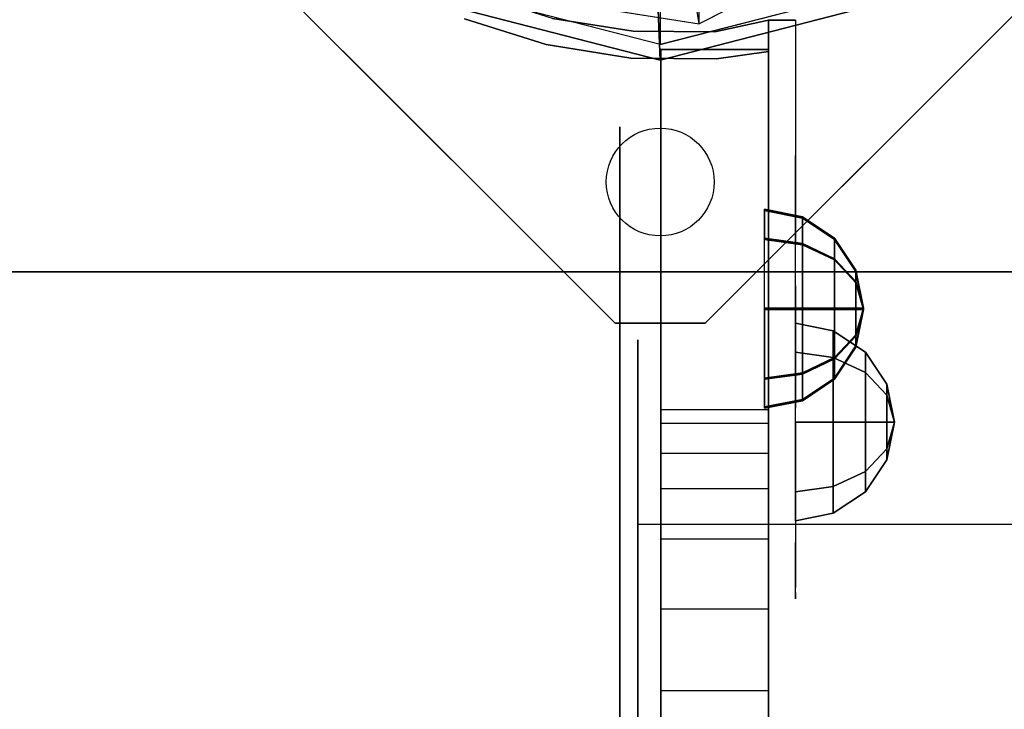
# Model space of a CAD drawing. Units: millimetres. Extents: x -1702 to 13293, y -3442 to 3869.
# Drawn here: x 596 to 705, y 1892 to 1969 of the extents above; entities that cross this region are included whole.
import ezdxf

# ---------------------------------------------------------------- set-up
doc = ezdxf.new("R2010")
doc.units = ezdxf.units.MM
doc.header["$LTSCALE"] = 0.2
doc.header["$MEASUREMENT"] = 0
doc.header["$PDMODE"] = 1
doc.layers.add('HAGS-Dim Plan', color=7, linetype='Continuous', lineweight=100)
for name, color, linetype in [('HAGS-FOUND', 9, 'Continuous'), ('HAGS1', 7, 'Continuous'), ('HAGS2', 7, 'Continuous'), ('HAGS4', 7, 'Continuous'), ('HPL-Black', 250, 'Continuous'), ('HPL-FB', 26, 'Continuous'), ('HPL-Gray-6502', 8, 'Continuous'), ('HPL-White', 255, 'Continuous'), ('PL-Black', 250, 'Continuous'), ('ST', 7, 'Continuous'), ('ST-Gray-3500', 9, 'Continuous'), ('STEEL', 8, 'Continuous'), ('W-Barkbrun', 32, 'Continuous')]:
    doc.layers.add(name, color=color, linetype=linetype)
doc.styles.get("Standard").update_dxf_attribs({"font": 'g13f12d.shx', "height": 300})
doc.dimstyles.new('HAGS - Dim Plan', dxfattribs={"dimtxt": 300, "dimasz": 200, "dimexe": 0.18, "dimexo": 0.0625, "dimgap": 150, "dimtad": 0, "dimlfac": 0.001, "dimrnd": 0.05, "dimzin": 1, "dimdsep": 46, "dimtxsty": 'Standard', "dimblk": 'HAGS - Dim Plan arrow', "dimcen": 0.1, "dimse1": 1, "dimse2": 1, "dimclrd": 1, "dimadec": 0, "dimazin": 0, "dimtfac": 1, "dimtofl": 0, "dimtmove": 0, "dimatfit": 3, "dimfxl": 1, "dimtolj": 1, "dimtzin": 0, "dimarcsym": 0})

# ---------------------------------------------------------------- blocks, each defined once
blk = doc.blocks.new('620072')
at = {"layer": 'HAGS-FOUND'}
for points, invisible_edges in [([(333.5, -22, -427), (333.5, -60, -427), (833, -60, -427), (833, -22, -427)], 1), ([(833, -60, -406), (833, -60, -427), (333.5, -60, -427), (333.5, -60, -406)], 4)]:
    blk.add_3dface(points, dxfattribs=dict(at, invisible_edges=invisible_edges))
blk = doc.blocks.new('62091211')
at = {"layer": 'HAGS-FOUND'}
for points in [[(0, 15.59, -445.23), (1000, 15.59, -445.23), (1000, 17.28, -440.02), (0, 17.28, -440.02)], [(1000, 17.28, -440.02), (0, 17.28, -440.02), (0, 17.28, -434.55), (1000, 17.28, -434.55)], [(0, 17.28, -434.55), (1000, 17.28, -434.55), (1000, 15.59, -429.34), (0, 15.59, -429.34)], [(1000, 12.37, -449.66), (0, 12.37, -449.66), (0, 15.59, -445.23), (1000, 15.59, -445.23)], [(1000, 15.59, -429.34), (0, 15.59, -429.34), (0, 12.37, -424.91), (1000, 12.37, -424.91)], [(0, 7.94, -452.88), (1000, 7.94, -452.88), (1000, 12.37, -449.66), (0, 12.37, -449.66)], [(0, 12.37, -424.91), (1000, 12.37, -424.91), (1000, 7.94, -421.69), (0, 7.94, -421.69)], [(1000, 2.74, -454.57), (0, 2.74, -454.57), (0, 7.94, -452.88), (1000, 7.94, -452.88)], [(1000, 7.94, -421.69), (0, 7.94, -421.69), (0, 2.74, -420), (1000, 2.74, -420)], [(0, 2.74, -420), (1000, 2.74, -420), (1000, -2.74, -420), (0, -2.74, -420)], [(0, -2.74, -454.57), (1000, -2.74, -454.57), (1000, 2.74, -454.57), (0, 2.74, -454.57)], [(1000, -2.74, -420), (0, -2.74, -420), (0, -7.94, -421.69), (1000, -7.94, -421.69)], [(1000, -7.94, -452.88), (0, -7.94, -452.88), (0, -2.74, -454.57), (1000, -2.74, -454.57)], [(0, -7.94, -421.69), (1000, -7.94, -421.69), (1000, -12.37, -424.91), (0, -12.37, -424.91)], [(0, -12.37, -449.66), (1000, -12.37, -449.66), (1000, -7.94, -452.88), (0, -7.94, -452.88)], [(1000, -12.37, -424.91), (0, -12.37, -424.91), (0, -15.59, -429.34), (1000, -15.59, -429.34)], [(1000, -15.59, -445.23), (0, -15.59, -445.23), (0, -12.37, -449.66), (1000, -12.37, -449.66)], [(0, -15.59, -429.34), (1000, -15.59, -429.34), (1000, -17.28, -434.55), (0, -17.28, -434.55)], [(0, -17.28, -440.02), (1000, -17.28, -440.02), (1000, -15.59, -445.23), (0, -15.59, -445.23)], [(1000, -17.28, -434.55), (0, -17.28, -434.55), (0, -17.28, -440.02), (1000, -17.28, -440.02)]]:
    blk.add_3dface(points, dxfattribs=at)
blk = doc.blocks.new('8046220')
at = {"layer": 'HPL-Black', "invisible_edges": 9}
for points in [[(347.68, 331.84, 314.1), (671.36, 818.72, 42.5), (631.29, 826.02, 76.12), (338.61, 867.32, 321.71)], [(347.68, 331.84, 314.1), (734.36, 801.13, -10.37), (703.45, 810.56, 15.58), (671.36, 818.72, 42.5)], [(347.68, 331.84, 314.1), (780.1, 780.09, -48.74), (759.05, 791.74, -31.08), (734.36, 801.13, -10.37)], [(347.68, 331.84, 314.1), (811.2, 756.59, -74.84), (797.46, 768.91, -63.31), (780.1, 780.09, -48.74)], [(347.68, 331.84, 314.1), (831.52, 722.42, -91.89), (822.53, 741.02, -84.35), (811.2, 756.59, -74.84)], [(347.68, 331.84, 314.1), (849.72, 627.25, -107.16), (839.1, 691.32, -98.26), (831.52, 722.42, -91.89)], [(347.68, 331.84, 314.1), (866.27, 478.43, -121.05), (859.34, 553.25, -115.24), (849.72, 627.25, -107.16)]]:
    blk.add_3dface(points, dxfattribs=at)
at = {"layer": 'HPL-White', "invisible_edges": 9}
for points in [[(338.04, 331.84, 302.61), (661.72, 818.72, 31.01), (621.65, 826.02, 64.63), (328.96, 867.32, 310.22)], [(338.04, 331.84, 302.61), (724.72, 801.13, -21.86), (693.8, 810.56, 4.09), (661.72, 818.72, 31.01)], [(338.04, 331.84, 302.61), (770.46, 780.09, -60.23), (749.41, 791.74, -42.57), (724.72, 801.13, -21.86)], [(338.04, 331.84, 302.61), (801.55, 756.59, -86.33), (787.82, 768.91, -74.8), (770.46, 780.09, -60.23)], [(338.04, 331.84, 302.61), (821.87, 722.42, -103.38), (812.89, 741.02, -95.84), (801.55, 756.59, -86.33)], [(338.04, 331.84, 302.61), (840.08, 627.25, -118.65), (829.46, 691.32, -109.75), (821.87, 722.42, -103.38)], [(338.04, 331.84, 302.61), (856.62, 478.43, -132.54), (849.7, 553.25, -126.73), (840.08, 627.25, -118.65)]]:
    blk.add_3dface(points, dxfattribs=at)
blk = doc.blocks.new('8047171')
at = {"layer": 'PL-Black'}
for points in [[(1.11, 8.45, 1721), (0, 36.43, 1698), (-28.96, 28.96, 1694.85), (-5.19, 6.76, 1721)], [(0, 36.43, 1698), (0, 36.43, 1688), (-28.96, 28.96, 1688), (-28.96, 28.96, 1694.85)], [(6.76, 5.19, 1721), (28.96, 28.96, 1694.85), (0, 36.43, 1698), (1.11, 8.45, 1721)], [(28.96, 28.96, 1694.85), (28.96, 28.96, 1688), (0, 36.43, 1688), (0, 36.43, 1698)], [(-5.19, 6.76, 1721), (-28.96, 28.96, 1694.85), (-36.43, 0, 1698), (-8.45, 1.11, 1721)], [(-28.96, 28.96, 1694.85), (-28.96, 28.96, 1688), (-36.43, 0, 1688), (-36.43, 0, 1698)], [(8.45, -1.11, 1721), (36.43, 0, 1698), (28.96, 28.96, 1694.85), (6.76, 5.19, 1721)], [(36.43, 0, 1698), (36.43, 0, 1688), (28.96, 28.96, 1688), (28.96, 28.96, 1694.85)], [(-8.45, 1.11, 1721), (-36.43, 0, 1698), (-28.96, -28.96, 1694.85), (-6.76, -5.19, 1721)], [(5.19, -6.76, 1721), (28.96, -28.96, 1694.85), (36.43, 0, 1698), (8.45, -1.11, 1721)], [(28.96, -28.96, 1694.85), (28.96, -28.96, 1688), (36.43, 0, 1688), (36.43, 0, 1698)], [(-36.43, 0, 1698), (-36.43, 0, 1688), (-28.96, -28.96, 1688), (-28.96, -28.96, 1694.85)], [(-6.76, -5.19, 1721), (-28.96, -28.96, 1694.85), (0, -36.43, 1698), (-1.11, -8.45, 1721)], [(-1.11, -8.45, 1721), (0, -36.43, 1698), (28.96, -28.96, 1694.85), (5.19, -6.76, 1721)], [(-28.96, -28.96, 1694.85), (-28.96, -28.96, 1688), (0, -36.43, 1688), (0, -36.43, 1698)], [(0, -36.43, 1698), (0, -36.43, 1688), (28.96, -28.96, 1688), (28.96, -28.96, 1694.85)]]:
    blk.add_3dface(points, dxfattribs=at)
for points, invisible_edges in [([(1.11, 8.45, 1721), (-5.19, 6.76, 1721), (-8.45, 1.11, 1721), (-6.76, -5.19, 1721)], 8), ([(1.11, 8.45, 1721), (-6.76, -5.19, 1721), (-1.11, -8.45, 1721), (5.19, -6.76, 1721)], 9), ([(1.11, 8.45, 1721), (5.19, -6.76, 1721), (8.45, -1.11, 1721), (6.76, 5.19, 1721)], 1)]:
    blk.add_3dface(points, dxfattribs=dict(at, invisible_edges=invisible_edges))
at = {"layer": 'W-Barkbrun'}
for points in [[(0, 16.82, 1711), (0, 34.7, 1696), (-27.58, 27.58, 1696), (-11.89, 11.89, 1711)], [(27.58, 27.58, 1696), (11.89, 11.89, 1711), (0, 16.82, 1711), (0, 34.7, 1696)], [(-27.58, 27.58, 1696), (-11.89, 11.89, 1711), (-16.82, 0, 1711), (-34.7, 0, 1696)], [(16.82, 0, 1711), (34.7, 0, 1696), (27.58, 27.58, 1696), (11.89, 11.89, 1711)], [(-11.89, 11.89, 1711), (-11.89, -11.89, 1711), (0, -16.82, 1711), (0, 16.82, 1711)], [(0, -16.82, 1711), (0, 16.82, 1711), (11.89, 11.89, 1711), (11.89, -11.89, 1711)], [(-11.89, 11.89, 1711), (-16.82, 0, 1711), (-11.89, -11.89, 1711), (-11.89, 11.89, 1711)], [(11.89, 11.89, 1711), (11.89, -11.89, 1711), (16.82, 0, 1711), (11.89, 11.89, 1711)], [(27.58, -27.58, 1696), (11.89, -11.89, 1711), (16.82, 0, 1711), (34.7, 0, 1696)], [(-16.82, 0, 1711), (-34.7, 0, 1696), (-27.58, -27.58, 1696), (-11.89, -11.89, 1711)], [(-27.58, -27.58, 1696), (-11.89, -11.89, 1711), (0, -16.82, 1711), (0, -34.7, 1696)], [(0, -16.82, 1711), (0, -34.7, 1696), (27.58, -27.58, 1696), (11.89, -11.89, 1711)]]:
    blk.add_3dface(points, dxfattribs=at)
at = {"layer": 'W-Barkbrun', "invisible_edges": 1}
for points in [[(0, 34.7, 1696), (-27.58, 27.58, 1696), (-27.58, 27.58, 70), (0, 34.7, 70)], [(27.58, 27.58, 1696), (0, 34.7, 1696), (0, 34.7, 70), (27.58, 27.58, 70)], [(-27.58, 27.58, 1696), (-34.7, 0, 1696), (-34.7, 0, 70), (-27.58, 27.58, 70)], [(34.7, 0, 1696), (27.58, 27.58, 1696), (27.58, 27.58, 70), (34.7, 0, 70)], [(27.58, -27.58, 1696), (34.7, 0, 1696), (34.7, 0, 70), (27.58, -27.58, 70)], [(-34.7, 0, 1696), (-27.58, -27.58, 1696), (-27.58, -27.58, 70), (-34.7, 0, 70)], [(-27.58, -27.58, 1696), (0, -34.7, 1696), (0, -34.7, 70), (-27.58, -27.58, 70)], [(0, -34.7, 1696), (27.58, -27.58, 1696), (27.58, -27.58, 70), (0, -34.7, 70)]]:
    blk.add_3dface(points, dxfattribs=at)
blk = doc.blocks.new('8045261')
at = {"layer": 'HPL-FB'}
for points in [[(12.07, 591.64, 350.37), (0.07, 591.64, 350.37), (0.07, 631.76, 350.41), (12.07, 631.76, 350.41)], [(0.07, 631.76, 350.41), (12.07, 631.76, 350.41), (12.07, 631.76, 0.57), (0.07, 631.76, 0.57)], [(12.07, 631.76, 0.57), (0.07, 631.76, 0.57), (0.07, 35.02, 0.57), (12.07, 35.02, 0.57)], [(12.07, 591.64, 350.31), (0.07, 591.64, 350.31), (0.07, 631.76, 350.27), (12.07, 631.76, 350.27)], [(0.07, 631.76, 350.27), (12.07, 631.76, 350.27), (12.07, 631.76, 700.1), (0.07, 631.76, 700.1)], [(12.07, 631.76, 700.1), (0.07, 631.76, 700.1), (0.07, 35.02, 700.1), (12.07, 35.02, 700.1)], [(12.07, 591.64, 350.37), (0.07, 591.64, 350.37), (0.07, 590.17, 322.33), (12.07, 590.17, 322.33)], [(12.07, 591.64, 350.31), (0.07, 591.64, 350.31), (0.07, 590.17, 378.35), (12.07, 590.17, 378.35)], [(0.07, 590.17, 322.33), (12.07, 590.17, 322.33), (12.07, 586.8, 300), (0.07, 586.8, 300)], [(0.07, 590.17, 378.35), (12.07, 590.17, 378.35), (12.07, 586.8, 400.68), (0.07, 586.8, 400.68)], [(12.07, 586.8, 300), (0.07, 586.8, 300), (0.07, 582.9, 283.05), (12.07, 582.9, 283.05)], [(12.07, 586.8, 400.68), (0.07, 586.8, 400.68), (0.07, 582.9, 417.63), (12.07, 582.9, 417.63)], [(0.07, 582.9, 283.05), (12.07, 582.9, 283.05), (12.07, 577.26, 265.78), (0.07, 577.26, 265.78)], [(0.07, 582.9, 417.63), (12.07, 582.9, 417.63), (12.07, 577.26, 434.9), (0.07, 577.26, 434.9)], [(12.07, 577.26, 265.78), (0.07, 577.26, 265.78), (0.07, 569.5, 245.51), (12.07, 569.5, 245.51)], [(12.07, 577.26, 434.9), (0.07, 577.26, 434.9), (0.07, 569.5, 455.17), (12.07, 569.5, 455.17)], [(0.07, 569.5, 245.51), (12.07, 569.5, 245.51), (12.07, 560.38, 226.87), (0.07, 560.38, 226.87)], [(0.07, 569.5, 455.17), (12.07, 569.5, 455.17), (12.07, 560.38, 473.81), (0.07, 560.38, 473.81)], [(12.07, 560.38, 226.87), (0.07, 560.38, 226.87), (0.07, 549.08, 207.93), (12.07, 549.08, 207.93)], [(12.07, 560.38, 473.81), (0.07, 560.38, 473.81), (0.07, 549.08, 492.75), (12.07, 549.08, 492.75)]]:
    blk.add_3dface(points, dxfattribs=at)
at = {"layer": 'HPL-Gray-6502', "color": 8}
for points, invisible_edges in [([(0.07, 35.02, 0.57), (0.07, 332.86, 91.98), (0.07, 356.67, 93.11), (0.07, 631.76, 0.57)], 5), ([(0.07, 631.76, 0.57), (0.07, 356.67, 93.11), (0.07, 379.71, 95.89), (0.07, 403.55, 101.65)], 9), ([(0.07, 631.76, 0.57), (0.07, 403.55, 101.65), (0.07, 428.98, 110.19), (0.07, 451.9, 120.63)], 9), ([(0.07, 631.76, 0.57), (0.07, 451.9, 120.63), (0.07, 469.59, 131.31), (0.07, 488.33, 143.91)], 9), ([(0.07, 631.76, 0.57), (0.07, 488.33, 143.91), (0.07, 511.27, 162.99), (0.07, 529.77, 182.37)], 9), ([(0.07, 631.76, 0.57), (0.07, 529.77, 182.37), (0.07, 549.08, 207.93), (0.07, 560.38, 226.87)], 9), ([(0.07, 631.76, 0.57), (0.07, 560.38, 226.87), (0.07, 569.5, 245.51), (0.07, 577.26, 265.78)], 9), ([(0.07, 631.76, 0.57), (0.07, 577.26, 265.78), (0.07, 582.9, 283.05), (0.07, 586.8, 300)], 9), ([(0.07, 631.76, 0.57), (0.07, 586.8, 300), (0.07, 590.17, 322.33), (0.07, 591.64, 350.37)], 9), ([(0.07, 631.76, 0.57), (0.07, 591.64, 350.37), (0.07, 631.76, 350.41), (0.07, 631.76, 0.57)], 1), ([(0.07, 35.02, 700.1), (0.07, 332.86, 608.7), (0.07, 356.67, 607.56), (0.07, 631.76, 700.1)], 5), ([(0.07, 631.76, 700.1), (0.07, 356.67, 607.56), (0.07, 379.71, 604.78), (0.07, 403.55, 599.03)], 9), ([(0.07, 631.76, 700.1), (0.07, 403.55, 599.03), (0.07, 428.98, 590.49), (0.07, 451.9, 580.05)], 9), ([(0.07, 631.76, 700.1), (0.07, 451.9, 580.05), (0.07, 469.59, 569.37), (0.07, 488.33, 556.77)], 9), ([(0.07, 631.76, 700.1), (0.07, 488.33, 556.77), (0.07, 511.27, 537.69), (0.07, 529.77, 518.31)], 9), ([(0.07, 631.76, 700.1), (0.07, 529.77, 518.31), (0.07, 549.08, 492.75), (0.07, 560.38, 473.81)], 9), ([(0.07, 631.76, 700.1), (0.07, 560.38, 473.81), (0.07, 569.5, 455.17), (0.07, 577.26, 434.9)], 9), ([(0.07, 631.76, 700.1), (0.07, 577.26, 434.9), (0.07, 582.9, 417.63), (0.07, 586.8, 400.68)], 9), ([(0.07, 631.76, 700.1), (0.07, 586.8, 400.68), (0.07, 590.17, 378.35), (0.07, 591.64, 350.31)], 9), ([(0.07, 631.76, 700.1), (0.07, 591.64, 350.31), (0.07, 631.76, 350.27), (0.07, 631.76, 700.1)], 1), ([(12.07, 35.02, 0.57), (12.07, 332.86, 91.98), (12.07, 356.67, 93.11), (12.07, 631.76, 0.57)], 5), ([(12.07, 631.76, 0.57), (12.07, 356.67, 93.11), (12.07, 379.71, 95.89), (12.07, 403.55, 101.65)], 9), ([(12.07, 631.76, 0.57), (12.07, 403.55, 101.65), (12.07, 428.98, 110.19), (12.07, 451.9, 120.63)], 9), ([(12.07, 631.76, 0.57), (12.07, 451.9, 120.63), (12.07, 469.59, 131.31), (12.07, 488.33, 143.91)], 9), ([(12.07, 631.76, 0.57), (12.07, 488.33, 143.91), (12.07, 511.27, 162.99), (12.07, 529.77, 182.37)], 9), ([(12.07, 631.76, 0.57), (12.07, 529.77, 182.37), (12.07, 549.08, 207.93), (12.07, 560.38, 226.87)], 9), ([(12.07, 631.76, 0.57), (12.07, 560.38, 226.87), (12.07, 569.5, 245.51), (12.07, 577.26, 265.78)], 9), ([(12.07, 631.76, 0.57), (12.07, 577.26, 265.78), (12.07, 582.9, 283.05), (12.07, 586.8, 300)], 9), ([(12.07, 631.76, 0.57), (12.07, 586.8, 300), (12.07, 590.17, 322.33), (12.07, 591.64, 350.37)], 9), ([(12.07, 631.76, 0.57), (12.07, 591.64, 350.37), (12.07, 631.76, 350.41), (12.07, 631.76, 0.57)], 1), ([(12.07, 35.02, 700.1), (12.07, 332.86, 608.7), (12.07, 356.67, 607.56), (12.07, 631.76, 700.1)], 5), ([(12.07, 631.76, 700.1), (12.07, 356.67, 607.56), (12.07, 379.71, 604.78), (12.07, 403.55, 599.03)], 9), ([(12.07, 631.76, 700.1), (12.07, 403.55, 599.03), (12.07, 428.98, 590.49), (12.07, 451.9, 580.05)], 9), ([(12.07, 631.76, 700.1), (12.07, 451.9, 580.05), (12.07, 469.59, 569.37), (12.07, 488.33, 556.77)], 9), ([(12.07, 631.76, 700.1), (12.07, 488.33, 556.77), (12.07, 511.27, 537.69), (12.07, 529.77, 518.31)], 9), ([(12.07, 631.76, 700.1), (12.07, 529.77, 518.31), (12.07, 549.08, 492.75), (12.07, 560.38, 473.81)], 9), ([(12.07, 631.76, 700.1), (12.07, 560.38, 473.81), (12.07, 569.5, 455.17), (12.07, 577.26, 434.9)], 9), ([(12.07, 631.76, 700.1), (12.07, 577.26, 434.9), (12.07, 582.9, 417.63), (12.07, 586.8, 400.68)], 9), ([(12.07, 631.76, 700.1), (12.07, 586.8, 400.68), (12.07, 590.17, 378.35), (12.07, 591.64, 350.31)], 9), ([(12.07, 631.76, 700.1), (12.07, 591.64, 350.31), (12.07, 631.76, 350.27), (12.07, 631.76, 700.1)], 1)]:
    blk.add_3dface(points, dxfattribs=dict(at, invisible_edges=invisible_edges))
at = {"layer": 'ST', "extrusion": (1, -6.12303e-17, 2.22045e-16), "elevation": -4.48}
for points in [[(302.67, 640.58), (243.33, 627.96), (187.91, 603.29), (138.84, 567.63), (98.25, 522.55), (67.92, 470.02), (49.17, 412.33), (42.83, 352), (49.17, 291.67), (67.92, 233.98), (98.25, 181.45), (138.84, 136.37), (187.91, 100.71), (243.33, 76.04), (302.67, 63.42), (363.33, 63.42), (422.66, 76.04), (478.08, 100.71), (527.15, 136.37), (567.74, 181.45), (598.08, 233.98), (616.82, 291.67), (623.16, 352), (616.82, 412.33), (598.08, 470.02), (567.74, 522.55), (527.15, 567.63), (478.08, 603.29), (422.66, 627.96), (363.33, 640.58)], [(305.82, 610.58), (252.65, 599.27), (203, 577.17), (159.02, 545.22), (122.65, 504.82), (95.47, 457.75), (78.68, 406.06), (73, 352), (78.68, 297.94), (95.47, 246.25), (122.65, 199.18), (159.02, 158.78), (203, 126.83), (252.65, 104.73), (305.82, 93.42), (360.17, 93.42), (413.34, 104.73), (463, 126.83), (506.97, 158.78), (543.34, 199.18), (570.52, 246.25), (587.31, 297.94), (593, 352), (587.31, 406.06), (570.52, 457.75), (543.34, 504.82), (506.97, 545.22), (463, 577.17), (413.34, 599.27), (360.17, 610.58)]]:
    blk.add_lwpolyline(points, close=True, dxfattribs=at)
at = {"layer": 'ST', "extrusion": (1, 4.44089e-16, -6.12303e-17), "elevation": 0.07}
blk.add_lwpolyline([(60.02, 350.34), (61.82, 319.03), (66.76, 289.99), (73.92, 264.27), (83.32, 239.87), (94.46, 217.48), (106.52, 197.79), (123.53, 175.11), (144.28, 152.89), (166.96, 133.41), (191.8, 116.42), (218.13, 102.37), (249.42, 90.09), (280.24, 82.08), (318.95, 77.23), (354.93, 77.68), (388.27, 82.37), (417.19, 89.95), (444.72, 100.46), (466.95, 111.6), (486.93, 123.91), (511.78, 142.91), (533.52, 163.78), (550.91, 184.37), (567.65, 208.96), (585.17, 243.21), (595.95, 273.29), (602.12, 298.77), (605.98, 326.45), (607.02, 350.34)], dxfattribs=at)
at = {"layer": 'ST', "extrusion": (1, 1.60814e-16, 6.12303e-17), "elevation": 0.07}
blk.add_lwpolyline([(60.02, 350.66), (61.82, 381.96), (66.76, 411), (73.92, 436.72), (83.32, 461.12), (94.46, 483.51), (106.52, 503.2), (123.53, 525.89), (144.28, 548.11), (166.96, 567.58), (191.8, 584.57), (218.13, 598.62), (249.42, 610.9), (280.24, 618.92), (318.95, 623.77), (354.93, 623.32), (388.27, 618.62), (417.19, 611.04), (444.72, 600.53), (466.95, 589.4), (486.93, 577.08), (511.78, 558.09), (533.52, 537.22), (550.91, 516.63), (567.65, 492.03), (585.17, 457.79), (595.95, 427.7), (602.12, 402.22), (605.98, 374.55), (607.02, 350.66)], dxfattribs=at)
at = {"layer": 'ST', "extrusion": (-1, 6.12303e-17, 0), "elevation": 2.48}
for points in [[(-360.85, 617), (-415.34, 605.42), (-466.23, 582.76), (-511.29, 550.02), (-548.57, 508.62), (-576.42, 460.38), (-593.63, 407.4), (-599.46, 352), (-593.63, 296.6), (-576.42, 243.62), (-548.57, 195.38), (-511.29, 153.98), (-466.23, 121.24), (-415.34, 98.58), (-360.85, 87), (-305.14, 87), (-250.66, 98.58), (-199.77, 121.24), (-154.7, 153.98), (-117.43, 195.38), (-89.57, 243.62), (-72.36, 296.6), (-66.54, 352), (-72.36, 407.4), (-89.57, 460.38), (-117.43, 508.62), (-154.7, 550.02), (-199.77, 582.76), (-250.66, 605.42), (-305.14, 617)], [(-359.27, 602), (-410.68, 591.07), (-458.68, 569.7), (-501.2, 538.81), (-536.36, 499.76), (-562.64, 454.24), (-578.88, 404.26), (-584.37, 352), (-578.88, 299.74), (-562.64, 249.76), (-536.36, 204.24), (-501.2, 165.19), (-458.68, 134.3), (-410.68, 112.93), (-359.27, 102), (-306.72, 102), (-255.32, 112.93), (-207.31, 134.3), (-164.79, 165.19), (-129.63, 204.24), (-103.35, 249.76), (-87.11, 299.74), (-81.62, 352), (-87.11, 404.26), (-103.35, 454.24), (-129.63, 499.76), (-164.79, 538.81), (-207.31, 569.7), (-255.32, 591.07), (-306.72, 602)]]:
    blk.add_lwpolyline(points, close=True, dxfattribs=at)
at = {"layer": 'ST', "color": 7}
for points, invisible_edges in [([(-4.48, 616.82, 291.67), (-4.48, 587.31, 297.94), (-4.48, 593, 352), (-4.48, 623.16, 352)], 5), ([(-4.48, 593, 352), (-4.48, 623.16, 352), (-4.48, 616.82, 412.33), (-4.48, 587.31, 406.06)], 5), ([(-4.48, 570.52, 246.25), (-4.48, 598.08, 233.98), (-4.48, 616.82, 291.67), (-4.48, 587.31, 297.94)], 5), ([(-4.48, 616.82, 412.33), (-4.48, 587.31, 406.06), (-4.48, 570.52, 457.75), (-4.48, 598.08, 470.02)], 5), ([(-2.48, 593.63, 296.6), (-2.48, 578.88, 299.74), (-2.48, 584.37, 352), (-2.48, 599.46, 352)], 5), ([(-2.48, 584.37, 352), (-2.48, 599.46, 352), (-2.48, 593.63, 407.4), (-2.48, 578.88, 404.26)], 5), ([(-4.48, 567.74, 181.45), (-4.48, 543.34, 199.18), (-4.48, 570.52, 246.25), (-4.48, 598.08, 233.98)], 5), ([(-4.48, 570.52, 457.75), (-4.48, 598.08, 470.02), (-4.48, 567.74, 522.55), (-4.48, 543.34, 504.82)], 5), ([(-2.48, 562.64, 249.76), (-2.48, 576.42, 243.62), (-2.48, 593.63, 296.6), (-2.48, 578.88, 299.74)], 5), ([(-2.48, 593.63, 407.4), (-2.48, 578.88, 404.26), (-2.48, 562.64, 454.24), (-2.48, 576.42, 460.38)], 5), ([(1335.68, 578.88, 299.74), (-2.48, 578.88, 299.74), (-2.48, 584.37, 352), (1335.68, 584.37, 352)], 4), ([(-2.48, 584.37, 352), (1335.68, 584.37, 352), (1335.68, 578.88, 404.26), (-2.48, 578.88, 404.26)], 1), ([(-2.48, 562.64, 249.76), (1335.68, 562.64, 249.76), (1335.68, 578.88, 299.74), (-2.48, 578.88, 299.74)], 1), ([(1335.68, 578.88, 404.26), (-2.48, 578.88, 404.26), (-2.48, 562.64, 454.24), (1335.68, 562.64, 454.24)], 4), ([(-2.48, 548.57, 195.38), (-2.48, 536.36, 204.24), (-2.48, 562.64, 249.76), (-2.48, 576.42, 243.62)], 5), ([(-2.48, 562.64, 454.24), (-2.48, 576.42, 460.38), (-2.48, 548.57, 508.62), (-2.48, 536.36, 499.76)], 5), ([(-4.48, 506.97, 158.78), (-4.48, 527.15, 136.37), (-4.48, 567.74, 181.45), (-4.48, 543.34, 199.18)], 5), ([(-4.48, 567.74, 522.55), (-4.48, 543.34, 504.82), (-4.48, 506.97, 545.22), (-4.48, 527.15, 567.63)], 5), ([(1335.68, 536.36, 204.24), (-2.48, 536.36, 204.24), (-2.48, 562.64, 249.76), (1335.68, 562.64, 249.76)], 4), ([(-2.48, 562.64, 454.24), (1335.68, 562.64, 454.24), (1335.68, 536.36, 499.76), (-2.48, 536.36, 499.76)], 1)]:
    blk.add_3dface(points, dxfattribs=dict(at, invisible_edges=invisible_edges))
at = {"layer": 'ST-Gray-3500'}
for points, invisible_edges in [([(-12.65, 632.29, 83.34), (-11.96, 635.21, 83.34), (-20.62, 637.95, 83.34), (-21.74, 635.17, 83.34)], 5), ([(-12.65, 632.29, 148.34), (-11.96, 635.21, 148.34), (-20.62, 637.95, 148.34), (-21.74, 635.17, 148.34)], 5), ([(-12.65, 632.29, 617.34), (-11.96, 635.21, 617.34), (-20.62, 637.95, 617.34), (-21.74, 635.17, 617.34)], 5), ([(-12.65, 632.29, 552.34), (-11.96, 635.21, 552.34), (-20.62, 637.95, 552.34), (-21.74, 635.17, 552.34)], 5), ([(-21.74, 635.17, 148.34), (-21.74, 635.17, 83.34), (-12.65, 632.29, 83.34), (-12.65, 632.29, 148.34)], 5), ([(-21.74, 635.17, 552.34), (-21.74, 635.17, 617.34), (-12.65, 632.29, 617.34), (-12.65, 632.29, 552.34)], 5), ([(-3, 633.78, 83.34), (-3.24, 630.79, 83.34), (-12.65, 632.29, 83.34), (-11.96, 635.21, 83.34)], 5), ([(-3, 633.78, 148.34), (-3.24, 630.79, 148.34), (-12.65, 632.29, 148.34), (-11.96, 635.21, 148.34)], 5), ([(-3, 633.78, 617.34), (-3.24, 630.79, 617.34), (-12.65, 632.29, 617.34), (-11.96, 635.21, 617.34)], 5), ([(-3, 633.78, 552.34), (-3.24, 630.79, 552.34), (-12.65, 632.29, 552.34), (-11.96, 635.21, 552.34)], 5), ([(-11.96, 635.21, 83.34), (-11.96, 635.21, 148.34), (-3, 633.78, 148.34), (-3, 633.78, 83.34)], 5), ([(-11.96, 635.21, 617.34), (-11.96, 635.21, 552.34), (-3, 633.78, 552.34), (-3, 633.78, 617.34)], 5), ([(12.07, 635.01, 83.34), (12.07, 631.52, 83.34), (6.29, 630.72, 83.34), (6.08, 633.72, 83.34)], 4), ([(12.07, 635.01, 148.34), (12.07, 631.52, 148.34), (6.29, 630.72, 148.34), (6.08, 633.72, 148.34)], 4), ([(6.08, 633.72, 83.34), (6.08, 633.72, 148.34), (12.07, 635.01, 148.34), (12.07, 635.01, 83.34)], 1), ([(12.07, 635.01, 617.34), (12.07, 631.52, 617.34), (6.29, 630.72, 617.34), (6.08, 633.72, 617.34)], 4), ([(12.07, 635.01, 552.34), (12.07, 631.52, 552.34), (6.29, 630.72, 552.34), (6.08, 633.72, 552.34)], 4), ([(6.08, 633.72, 617.34), (6.08, 633.72, 552.34), (12.07, 635.01, 552.34), (12.07, 635.01, 617.34)], 1), ([(12.07, 635.01, 83.34), (12.07, 635.01, 148.34), (12.07, 610.01, 148.34), (12.07, 635.01, 83.34)], 4), ([(12.07, 610.01, 148.34), (12.07, 635.01, 83.34), (12.07, 619.94, 84.39), (12.07, 600.67, 146.61)], 5), ([(12.07, 635.01, 83.34), (15.07, 635.01, 83.34), (15.07, 619.94, 84.39), (12.07, 619.94, 84.39)], 4), ([(15.07, 610.01, 148.34), (12.07, 610.01, 148.34), (12.07, 635.01, 148.34), (15.07, 635.01, 148.34)], 1), ([(12.07, 635.01, 617.34), (12.07, 635.01, 552.34), (12.07, 610.01, 552.34), (12.07, 635.01, 617.34)], 4), ([(12.07, 610.01, 552.34), (12.07, 635.01, 617.34), (12.07, 619.94, 616.28), (12.07, 600.67, 554.07)], 5), ([(12.07, 635.01, 617.34), (15.07, 635.01, 617.34), (15.07, 619.94, 616.28), (12.07, 619.94, 616.28)], 4), ([(15.07, 610.01, 552.34), (12.07, 610.01, 552.34), (12.07, 635.01, 552.34), (15.07, 635.01, 552.34)], 1), ([(15.07, 635.01, 83.34), (15.07, 635.01, 148.34), (15.07, 610.01, 148.34), (15.07, 635.01, 83.34)], 4), ([(15.07, 610.01, 148.34), (15.07, 635.01, 83.34), (15.07, 619.94, 84.39), (15.07, 600.67, 146.61)], 5), ([(15.07, 635.01, 617.34), (15.07, 635.01, 552.34), (15.07, 610.01, 552.34), (15.07, 635.01, 617.34)], 4), ([(15.07, 610.01, 552.34), (15.07, 635.01, 617.34), (15.07, 619.94, 616.28), (15.07, 600.67, 554.07)], 5), ([(6.29, 630.72, 83.34), (6.08, 633.72, 83.34), (-3, 633.78, 83.34), (-3.24, 630.79, 83.34)], 5), ([(6.29, 630.72, 148.34), (6.08, 633.72, 148.34), (-3, 633.78, 148.34), (-3.24, 630.79, 148.34)], 5), ([(6.29, 630.72, 617.34), (6.08, 633.72, 617.34), (-3, 633.78, 617.34), (-3.24, 630.79, 617.34)], 5), ([(6.29, 630.72, 552.34), (6.08, 633.72, 552.34), (-3, 633.78, 552.34), (-3.24, 630.79, 552.34)], 5), ([(-3, 633.78, 148.34), (-3, 633.78, 83.34), (6.08, 633.72, 83.34), (6.08, 633.72, 148.34)], 5), ([(-3, 633.78, 552.34), (-3, 633.78, 617.34), (6.08, 633.72, 617.34), (6.08, 633.72, 552.34)], 5), ([(-12.65, 632.29, 83.34), (-12.65, 632.29, 148.34), (-3.24, 630.79, 148.34), (-3.24, 630.79, 83.34)], 5), ([(-12.65, 632.29, 617.34), (-12.65, 632.29, 552.34), (-3.24, 630.79, 552.34), (-3.24, 630.79, 617.34)], 5), ([(-3.24, 630.79, 148.34), (-3.24, 630.79, 83.34), (6.29, 630.72, 83.34), (6.29, 630.72, 148.34)], 5), ([(-3.24, 630.79, 552.34), (-3.24, 630.79, 617.34), (6.29, 630.72, 617.34), (6.29, 630.72, 552.34)], 5), ([(6.29, 630.72, 83.34), (6.29, 630.72, 148.34), (12.07, 631.52, 148.34), (12.07, 631.52, 83.34)], 1), ([(6.29, 630.72, 617.34), (6.29, 630.72, 552.34), (12.07, 631.52, 552.34), (12.07, 631.52, 617.34)], 1), ([(12.07, 619.94, 84.39), (12.07, 600.67, 146.61), (12.07, 591.83, 143.15), (12.07, 605.45, 88.66)], 5), ([(15.07, 619.94, 84.39), (12.07, 619.94, 84.39), (12.07, 605.45, 88.66), (15.07, 605.45, 88.66)], 5), ([(12.07, 619.94, 616.28), (12.07, 600.67, 554.07), (12.07, 591.83, 557.53), (12.07, 605.45, 612.02)], 5), ([(15.07, 619.94, 616.28), (12.07, 619.94, 616.28), (12.07, 605.45, 612.02), (15.07, 605.45, 612.02)], 5), ([(15.07, 619.94, 84.39), (15.07, 600.67, 146.61), (15.07, 591.83, 143.15), (15.07, 605.45, 88.66)], 5), ([(15.07, 619.94, 616.28), (15.07, 600.67, 554.07), (15.07, 591.83, 557.53), (15.07, 605.45, 612.02)], 5), ([(12.07, 600.67, 146.61), (15.07, 600.67, 146.61), (15.07, 610.01, 148.34), (12.07, 610.01, 148.34)], 5), ([(12.07, 600.67, 554.07), (15.07, 600.67, 554.07), (15.07, 610.01, 552.34), (12.07, 610.01, 552.34)], 5), ([(12.07, 591.83, 143.15), (12.07, 605.45, 88.66), (12.07, 592.21, 95.93), (12.07, 583.8, 138.08)], 5), ([(12.07, 605.45, 88.66), (15.07, 605.45, 88.66), (15.07, 592.21, 95.93), (12.07, 592.21, 95.93)], 5), ([(12.07, 591.83, 557.53), (12.07, 605.45, 612.02), (12.07, 592.21, 604.75), (12.07, 583.8, 562.6)], 5), ([(12.07, 605.45, 612.02), (15.07, 605.45, 612.02), (15.07, 592.21, 604.75), (12.07, 592.21, 604.75)], 5), ([(15.07, 591.83, 143.15), (15.07, 605.45, 88.66), (15.07, 592.21, 95.93), (15.07, 583.8, 138.08)], 5), ([(15.07, 591.83, 557.53), (15.07, 605.45, 612.02), (15.07, 592.21, 604.75), (15.07, 583.8, 562.6)], 5), ([(15.07, 591.83, 143.15), (12.07, 591.83, 143.15), (12.07, 600.67, 146.61), (15.07, 600.67, 146.61)], 5), ([(15.07, 591.83, 557.53), (12.07, 591.83, 557.53), (12.07, 600.67, 554.07), (15.07, 600.67, 554.07)], 5), ([(12.07, 592.21, 95.93), (12.07, 583.8, 138.08), (12.07, 576.88, 131.58), (12.07, 580.84, 105.87)], 5), ([(15.07, 592.21, 95.93), (12.07, 592.21, 95.93), (12.07, 580.84, 105.87), (15.07, 580.84, 105.87)], 5), ([(12.07, 592.21, 604.75), (12.07, 583.8, 562.6), (12.07, 576.88, 569.1), (12.07, 580.84, 594.81)], 5), ([(15.07, 592.21, 604.75), (12.07, 592.21, 604.75), (12.07, 580.84, 594.81), (15.07, 580.84, 594.81)], 5), ([(12.07, 583.8, 138.08), (15.07, 583.8, 138.08), (15.07, 591.83, 143.15), (12.07, 591.83, 143.15)], 5), ([(12.07, 583.8, 562.6), (15.07, 583.8, 562.6), (15.07, 591.83, 557.53), (12.07, 591.83, 557.53)], 5), ([(15.07, 592.21, 95.93), (15.07, 583.8, 138.08), (15.07, 576.88, 131.58), (15.07, 580.84, 105.87)], 5), ([(15.07, 592.21, 604.75), (15.07, 583.8, 562.6), (15.07, 576.88, 569.1), (15.07, 580.84, 594.81)], 5), ([(15.07, 576.88, 131.58), (12.07, 576.88, 131.58), (12.07, 583.8, 138.08), (15.07, 583.8, 138.08)], 5), ([(15.07, 576.88, 569.1), (12.07, 576.88, 569.1), (12.07, 583.8, 562.6), (15.07, 583.8, 562.6)], 5), ([(12.07, 576.88, 131.58), (12.07, 580.84, 105.87), (12.07, 571.87, 118.02), (12.07, 571.31, 123.89)], 5), ([(12.07, 580.84, 105.87), (15.07, 580.84, 105.87), (15.07, 571.87, 118.02), (12.07, 571.87, 118.02)], 5), ([(12.07, 576.88, 569.1), (12.07, 580.84, 594.81), (12.07, 571.87, 582.66), (12.07, 571.31, 576.78)], 5), ([(12.07, 580.84, 594.81), (15.07, 580.84, 594.81), (15.07, 571.87, 582.66), (12.07, 571.87, 582.66)], 5), ([(15.07, 576.88, 131.58), (15.07, 580.84, 105.87), (15.07, 571.87, 118.02), (15.07, 571.31, 123.89)], 5), ([(15.07, 576.88, 569.1), (15.07, 580.84, 594.81), (15.07, 571.87, 582.66), (15.07, 571.31, 576.78)], 5), ([(12.07, 571.31, 123.89), (15.07, 571.31, 123.89), (15.07, 576.88, 131.58), (12.07, 576.88, 131.58)], 5), ([(12.07, 571.31, 576.78), (15.07, 571.31, 576.78), (15.07, 576.88, 569.1), (12.07, 576.88, 569.1)], 5), ([(12.07, 571.87, 118.02), (12.07, 571.31, 123.89), (12.07, 570.64, 121.92), (12.07, 570.84, 119.84)], 1), ([(15.07, 571.87, 118.02), (12.07, 571.87, 118.02), (12.07, 570.84, 119.84), (15.07, 570.84, 119.84)], 5), ([(12.07, 571.87, 582.66), (12.07, 571.31, 576.78), (12.07, 570.64, 578.76), (12.07, 570.84, 580.84)], 1), ([(15.07, 571.87, 582.66), (12.07, 571.87, 582.66), (12.07, 570.84, 580.84), (15.07, 570.84, 580.84)], 5), ([(15.07, 571.87, 118.02), (15.07, 571.31, 123.89), (15.07, 570.64, 121.92), (15.07, 570.84, 119.84)], 1), ([(15.07, 571.87, 582.66), (15.07, 571.31, 576.78), (15.07, 570.64, 578.76), (15.07, 570.84, 580.84)], 1), ([(15.07, 570.64, 121.92), (12.07, 570.64, 121.92), (12.07, 571.31, 123.89), (15.07, 571.31, 123.89)], 5), ([(15.07, 570.64, 578.76), (12.07, 570.64, 578.76), (12.07, 571.31, 576.78), (15.07, 571.31, 576.78)], 5), ([(12.07, 570.84, 119.84), (15.07, 570.84, 119.84), (15.07, 570.64, 121.92), (12.07, 570.64, 121.92)], 5), ([(12.07, 570.84, 580.84), (15.07, 570.84, 580.84), (15.07, 570.64, 578.76), (12.07, 570.64, 578.76)], 5)]:
    blk.add_3dface(points, dxfattribs=dict(at, invisible_edges=invisible_edges))
for points in [[(15.07, 635.01, 83.34), (12.07, 635.01, 83.34), (12.07, 635.01, 148.34), (15.07, 635.01, 148.34)], [(15.07, 635.01, 617.34), (12.07, 635.01, 617.34), (12.07, 635.01, 552.34), (15.07, 635.01, 552.34)]]:
    blk.add_3dface(points, dxfattribs=at)
at = {"flags": 3}
blk.add_attdef('ARTNR', (0, -17.5), '', height=15, dxfattribs=at)
at = {"layer": 'PL-Black', "color": 252}
mesh = blk.add_polymesh((8, 5), dxfattribs=dict(at, m_close=True))
for k, corner in enumerate([(22.62, 602.97, 438.75), (21.78, 602.97, 434.55), (19.4, 602.97, 430.98), (15.83, 602.97, 428.59), (11.62, 602.97, 427.75), (22.62, 602.97, 438.75), (21.78, 599.99, 435.78), (19.4, 597.47, 433.25), (15.83, 595.78, 431.57), (11.62, 595.19, 430.98), (22.62, 602.97, 438.75), (21.78, 598.76, 438.75), (19.4, 595.19, 438.75), (15.83, 592.81, 438.75), (11.62, 591.97, 438.75), (22.62, 602.97, 438.75), (21.78, 599.99, 441.73), (19.4, 597.47, 444.25), (15.83, 595.78, 445.94), (11.62, 595.19, 446.53), (22.62, 602.97, 438.75), (21.78, 602.97, 442.96), (19.4, 602.97, 446.53), (15.83, 602.97, 448.92), (11.62, 602.97, 449.75), (22.62, 602.97, 438.75), (21.78, 605.95, 441.73), (19.4, 608.47, 444.25), (15.83, 610.15, 445.94), (11.62, 610.75, 446.53), (22.62, 602.97, 438.75), (21.78, 607.18, 438.75), (19.4, 610.75, 438.75), (15.83, 613.13, 438.75), (11.62, 613.97, 438.75), (22.62, 602.97, 438.75), (21.78, 605.95, 435.78), (19.4, 608.47, 433.25), (15.83, 610.15, 431.57), (11.62, 610.75, 430.98)]):
    mesh.set_mesh_vertex(divmod(k, 5), corner)
mesh = blk.add_polymesh((8, 5), dxfattribs=dict(at, m_close=True))
for k, corner in enumerate([(22.62, 602.83, 262.07), (21.78, 602.83, 257.86), (19.4, 602.83, 254.29), (15.83, 602.83, 251.91), (11.62, 602.83, 251.07), (22.62, 602.83, 262.07), (21.78, 599.85, 259.1), (19.4, 597.33, 256.57), (15.83, 595.64, 254.89), (11.62, 595.05, 254.29), (22.62, 602.83, 262.07), (21.78, 598.62, 262.07), (19.4, 595.05, 262.07), (15.83, 592.66, 262.07), (11.62, 591.83, 262.07), (22.62, 602.83, 262.07), (21.78, 599.85, 265.05), (19.4, 597.33, 267.57), (15.83, 595.64, 269.26), (11.62, 595.05, 269.85), (22.62, 602.83, 262.07), (21.78, 602.83, 266.28), (19.4, 602.83, 269.85), (15.83, 602.83, 272.23), (11.62, 602.83, 273.07), (22.62, 602.83, 262.07), (21.78, 605.8, 265.05), (19.4, 608.33, 267.57), (15.83, 610.01, 269.26), (11.62, 610.6, 269.85), (22.62, 602.83, 262.07), (21.78, 607.04, 262.07), (19.4, 610.6, 262.07), (15.83, 612.99, 262.07), (11.62, 613.83, 262.07), (22.62, 602.83, 262.07), (21.78, 605.8, 259.1), (19.4, 608.33, 256.57), (15.83, 610.01, 254.89), (11.62, 610.6, 254.29)]):
    mesh.set_mesh_vertex(divmod(k, 5), corner)
mesh = blk.add_polymesh((8, 5), dxfattribs=dict(at, m_close=True))
for k, corner in enumerate([(26.06, 590.3, 121.35), (25.22, 590.3, 117.14), (22.84, 590.3, 113.57), (19.27, 590.3, 111.18), (15.06, 590.3, 110.35), (26.06, 590.3, 121.35), (25.22, 587.33, 118.37), (22.84, 584.8, 115.85), (19.27, 583.12, 114.16), (15.06, 582.52, 113.57), (26.06, 590.3, 121.35), (25.22, 586.09, 121.35), (22.84, 582.52, 121.35), (19.27, 580.14, 121.35), (15.06, 579.3, 121.35), (26.06, 590.3, 121.35), (25.22, 587.33, 124.32), (22.84, 584.8, 126.85), (19.27, 583.12, 128.53), (15.06, 582.52, 129.12), (26.06, 590.3, 121.35), (25.22, 590.3, 125.56), (22.84, 590.3, 129.12), (19.27, 590.3, 131.51), (15.06, 590.3, 132.35), (26.06, 590.3, 121.35), (25.22, 593.28, 124.32), (22.84, 595.8, 126.85), (19.27, 597.49, 128.53), (15.06, 598.08, 129.12), (26.06, 590.3, 121.35), (25.22, 594.51, 121.35), (22.84, 598.08, 121.35), (19.27, 600.46, 121.35), (15.06, 601.3, 121.35), (26.06, 590.3, 121.35), (25.22, 593.28, 118.37), (22.84, 595.8, 115.85), (19.27, 597.49, 114.16), (15.06, 598.08, 113.57)]):
    mesh.set_mesh_vertex(divmod(k, 5), corner)
mesh = blk.add_polymesh((8, 5), dxfattribs=dict(at, m_close=True))
for k, corner in enumerate([(26.06, 590.3, 579.33), (25.22, 590.3, 583.54), (22.84, 590.3, 587.11), (19.27, 590.3, 589.5), (15.06, 590.3, 590.33), (26.06, 590.3, 579.33), (25.22, 587.33, 582.31), (22.84, 584.8, 584.83), (19.27, 583.12, 586.52), (15.06, 582.52, 587.11), (26.06, 590.3, 579.33), (25.22, 586.09, 579.33), (22.84, 582.52, 579.33), (19.27, 580.14, 579.33), (15.06, 579.3, 579.33), (26.06, 590.3, 579.33), (25.22, 587.33, 576.36), (22.84, 584.8, 573.83), (19.27, 583.12, 572.15), (15.06, 582.52, 571.55), (26.06, 590.3, 579.33), (25.22, 590.3, 575.12), (22.84, 590.3, 571.55), (19.27, 590.3, 569.17), (15.06, 590.3, 568.33), (26.06, 590.3, 579.33), (25.22, 593.28, 576.36), (22.84, 595.8, 573.83), (19.27, 597.49, 572.15), (15.06, 598.08, 571.55), (26.06, 590.3, 579.33), (25.22, 594.51, 579.33), (22.84, 598.08, 579.33), (19.27, 600.46, 579.33), (15.06, 601.3, 579.33), (26.06, 590.3, 579.33), (25.22, 593.28, 582.31), (22.84, 595.8, 584.83), (19.27, 597.49, 586.52), (15.06, 598.08, 587.11)]):
    mesh.set_mesh_vertex(divmod(k, 5), corner)
blk = doc.blocks.new('HAGS - Dim Plan arrow')
at = {"color": 1, "lineweight": 0}
blk.add_lwpolyline([(0, 0, 0, 0.35, 0), (-1, 0, 0.015, 0.015, 0)], format="xyseb", dxfattribs=at)
blk = doc.blocks.new('*D29')
at = {"layer": 'Defpoints', "color": 0, "transparency": 16777216}
for p in [(310.79, 3869.02), (5805.44, 3869.02), (1334, -1535)]:
    blk.add_point(p, dxfattribs=at)
at = {"layer": 'HAGS-Dim Plan', "color": 1, "lineweight": -2, "transparency": 16777216}
for p, q in [((5805.44, 3669.02), (5805.44, 1787.45)), ((5805.44, -1335), (5805.44, 546.57))]:
    blk.add_line(p, q, dxfattribs=at)
at = {"layer": 'HAGS-Dim Plan', "color": 1, "lineweight": -2, "transparency": 16777216, "xscale": 200, "yscale": 200, "zscale": 200}
for p, rotation in [((5805.44, 3869.02), 90), ((5805.44, -1535), 270)]:
    blk.add_blockref('HAGS - Dim Plan arrow', p, dxfattribs=dict(at, rotation=rotation))
at = {"layer": 'HAGS-Dim Plan', "color": 0, "transparency": 16777216, "insert": (5805.44, 1167.01), "char_height": 300, "attachment_point": 5, "rotation": 90}
blk.add_mtext('\\A1;5.40m', dxfattribs=at)
blk = doc.blocks.new('*D31')
at = {"layer": 'Defpoints', "color": 0, "transparency": 16777216}
for p in [(333.5, 2369.5, 580), (2954.86, -74.92, 897.66), (5395, -74.92)]:
    blk.add_point(p, dxfattribs=at)
at = {"layer": 'HAGS-Dim Plan', "color": 1, "lineweight": -2, "transparency": 16777216}
for p, q in [((5395, 2169.5), (5395, 1771.54)), ((5395, 125.08), (5395, 523.05))]:
    blk.add_line(p, q, dxfattribs=at)
at = {"layer": 'HAGS-Dim Plan', "color": 1, "lineweight": -2, "transparency": 16777216, "xscale": 200, "yscale": 200, "zscale": 200}
for p, rotation in [((5395, 2369.5), 90), ((5395, -74.92), 270)]:
    blk.add_blockref('HAGS - Dim Plan arrow', p, dxfattribs=dict(at, rotation=rotation))
at = {"layer": 'HAGS-Dim Plan', "color": 0, "transparency": 16777216, "insert": (5395, 1147.29), "char_height": 300, "attachment_point": 5, "rotation": 90}
blk.add_mtext('\\A1;2.45m', dxfattribs=at)
blk = doc.blocks.new('*D32')
at = {"layer": 'Defpoints', "color": 0, "transparency": 16777216}
for p in [(-337.43, 2000.19, 109.5), (3800.22, 1436.69, 109.5), (-337.43, -2013.22)]:
    blk.add_point(p, dxfattribs=at)
at = {"layer": 'HAGS-Dim Plan', "color": 1, "lineweight": -2, "transparency": 16777216}
for p, q in [((-137.43, -2013.22), (1140.96, -2013.22)), ((3600.22, -2013.22), (2321.83, -2013.22))]:
    blk.add_line(p, q, dxfattribs=at)
at = {"layer": 'HAGS-Dim Plan', "color": 1, "lineweight": -2, "transparency": 16777216, "xscale": 200, "yscale": 200, "zscale": 200, "rotation": 180}
blk.add_blockref('HAGS - Dim Plan arrow', (-337.43, -2013.22), dxfattribs=at)
at = {"layer": 'HAGS-Dim Plan', "color": 1, "lineweight": -2, "transparency": 16777216, "xscale": 200, "yscale": 200, "zscale": 200}
blk.add_blockref('HAGS - Dim Plan arrow', (3800.22, -2013.22), dxfattribs=at)
at = {"layer": 'HAGS-Dim Plan', "color": 0, "transparency": 16777216, "insert": (1731.39, -2013.22), "char_height": 300, "attachment_point": 5}
blk.add_mtext('\\A1;4.15m', dxfattribs=at)

msp = doc.modelspace()

# ---------------------------------------------------------------- linework, layer by layer
at = {"layer": 'HAGS-FOUND', "color": 1}
msp.add_circle((667.016, 1951.008, -400.204), 6, dxfattribs=at)
at = {"layer": 'HAGS-FOUND', "color": 7}
for points, invisible_edges in [([(662.016, 1935.297, -400.204), (732.727, 2006.008, -400.204), (672.016, 2066.719, -400.204), (601.305, 1996.008, -400.204)], 5), ([(662.016, 1935.297, -396.204), (732.727, 2006.008, -396.204), (672.016, 2066.719, -396.204), (601.305, 1996.008, -396.204)], 5), ([(732.727, 1996.008, -396.204), (672.016, 1935.297, -396.204), (662.016, 1935.297, -396.204), (732.727, 2006.008, -396.204)], 4), ([(732.727, 1996.008, -400.204), (672.016, 1935.297, -400.204), (662.016, 1935.297, -400.204), (732.727, 2006.008, -400.204)], 4)]:
    msp.add_3dface(points, dxfattribs=dict(at, invisible_edges=invisible_edges))
for points in [[(662.016, 1935.297, -396.204), (662.016, 1935.297, -400.204), (601.305, 1996.008, -400.204), (601.305, 1996.008, -396.204)], [(732.727, 1996.008, -396.204), (732.727, 1996.008, -400.204), (672.016, 1935.297, -400.204), (672.016, 1935.297, -396.204)], [(672.016, 1935.297, -400.204), (672.016, 1935.297, -396.204), (662.016, 1935.297, -396.204), (662.016, 1935.297, -400.204)]]:
    msp.add_3dface(points, dxfattribs=at)
at = {"layer": 'STEEL'}
for points, invisible_edges in [([(671.342, 1968.607, 24.017), (671.356, 1976.745, -0.983), (685.343, 1983.871, -0.983), (681.844, 1973.958, 24.017)], 10), ([(655.851, 1979.2, -0.983), (651.503, 1971.749, 24.017), (671.342, 1968.607, 24.017), (671.356, 1976.745, -0.983)], 10), ([(671.342, 1968.607, 24.017), (671.013, 1970.684, 24.017), (652.458, 1973.623, 24.017), (651.503, 1971.749, 24.017)], 11), ([(681.844, 1973.958, 24.017), (681.844, 1973.958, 64.017), (671.342, 1968.607, 64.017), (671.342, 1968.607, 24.017)], 8), ([(671.342, 1968.607, 64.017), (671.342, 1968.607, 24.017), (651.503, 1971.749, 24.017), (651.503, 1971.749, 64.017)], 2)]:
    msp.add_3dface(points, dxfattribs=dict(at, invisible_edges=invisible_edges))
for points in [[(680.936, 1975.74, 64.017), (681.844, 1973.958, 64.017), (671.342, 1968.607, 64.017), (671.013, 1970.684, 64.017)], [(671.342, 1968.607, 64.017), (671.013, 1970.684, 64.017), (652.458, 1973.623, 64.017), (651.503, 1971.749, 64.017)]]:
    msp.add_3dface(points, dxfattribs=at)

# ---------------------------------------------------------------- block references
at = {"layer": 'HAGS1'}
for name, p in [('620072', (0, 2001)), ('8047171', (667, 2001))]:
    msp.add_blockref(name, p, dxfattribs=at)
at = {"layer": 'HAGS1', "rotation": 323.0862250595527}
msp.add_blockref('62091211', (0, 2001, 34.241), dxfattribs=at)
at = {"layer": 'HAGS2'}
msp.add_blockref('8045261', (667, 1334, 595), dxfattribs=at)
at = {"layer": 'HAGS4'}
msp.add_blockref('8046220', (-1.809, 1334, 1702.557), dxfattribs=at)

# ---------------------------------------------------------------- dimensions: what is measured, and where the dimension line sits
at = {"layer": 'HAGS-Dim Plan'}
for base, p1, p2, picture, middle in [((5805.436, 3869.019), (1334, -1535), (310.79, 3869.019), '*D29', (5805.436, 1167.009)), ((5395.004, -74.917), (333.5, 2369.5, 580), (2954.862, -74.917, 897.659), '*D31', (5395.004, 1147.291))]:
    dim = msp.add_linear_dim(base=base, p1=p1, p2=p2, angle=90, dimstyle='HAGS - Dim Plan', override={"dimpost": 'm'}, dxfattribs=at)
    dim.commit()
    dim.dimension.update_dxf_attribs({"geometry": picture, "text_midpoint": middle, "dimtype": 160})
dim = msp.add_linear_dim(base=(-337.428, -2013.225), p1=(3800.218, 1436.685, 109.502), p2=(-337.428, 2000.193, 109.502), dimstyle='HAGS - Dim Plan', override={"dimpost": 'm'}, dxfattribs=at)
dim.commit()
dim.dimension.update_dxf_attribs({"geometry": '*D32', "text_midpoint": (1731.395, -2013.225), "dimtype": 160})

doc.saveas('drawing.dxf')
